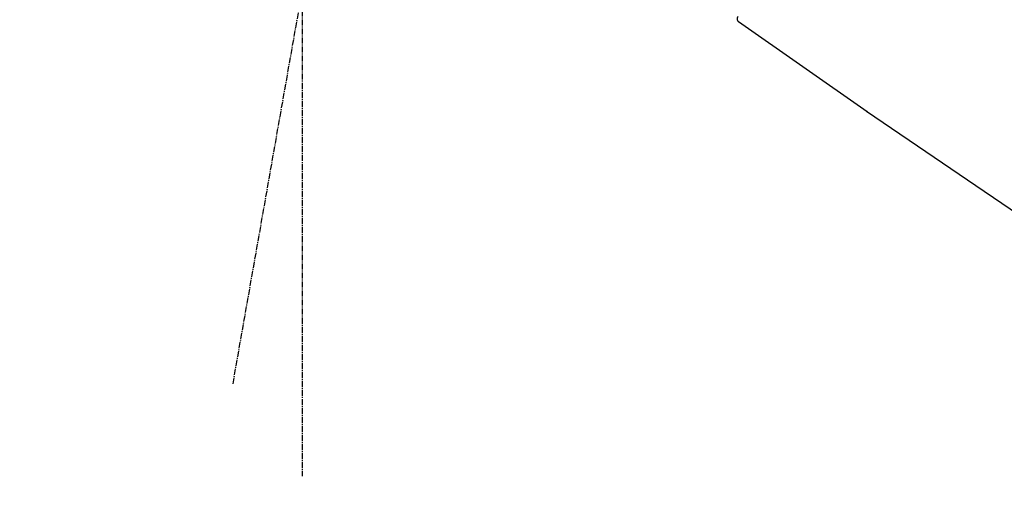
# Model space of a CAD drawing. Units: millimetres. Extents: x -109 to 26472, y -120 to 8847.
# Drawn here: x 5559 to 5682, y 2989 to 3048 of the extents above; entities that cross this region are included whole.
import ezdxf

# ---------------------------------------------------------------- set-up
doc = ezdxf.new("R2010")
doc.units = ezdxf.units.MM
doc.linetypes.add('CENTER2', pattern=[1.125, 0.75, -0.125, 0.125, -0.125])
doc.layers.get('DEFPOINTS').update_dxf_attribs({"color": 146})
doc.layers.add('150-機器', color=8, linetype='Continuous')
doc.layers.add('166-寸法B', color=11, linetype='Continuous')
doc.styles.add('KH001', font='txt')
doc.dimstyles.new('KH1xx030', dxfattribs={"dimscale": 30, "dimtxt": 2, "dimasz": 0.6, "dimexe": 0.3, "dimexo": 1.2, "dimgap": 0.5, "dimtad": 3, "dimdec": 1, "dimdsep": 46, "dimlunit": 6, "dimtxsty": 'KH001', "dimblk": 'DOT', "dimcen": 1, "dimdle": 1, "dimclrd": 256, "dimclre": 256, "dimclrt": 256, "dimadec": 0, "dimazin": 0, "dimtfac": 1, "dimtdec": 1, "dimtix": 1, "dimtmove": 2, "dimatfit": 3, "dimldrblk": 'CLOSEDBLANK', "dimfxl": 1, "dimtolj": 1, "dimtzin": 0, "dimlwd": -1, "dimlwe": -1, "dimarcsym": 0})

# ---------------------------------------------------------------- blocks, each defined once
blk = doc.blocks.new('F402_D')
at = {"layer": '150-機器', "color": 13, "linetype": 'CENTER2'}
for p, q in [((-263.42, 103.75), (-239.4, 239.98)), ((-254.83, 152.47), (-254.83, 92.26))]:
    blk.add_line(p, q, dxfattribs=at)
at = {"layer": '150-機器', "color": 13, "linetype": 'Continuous'}
for p, q in [((-184.47, 137.57), (-200.48, 148.78)), ((-83.81, 69.09), (-184.55, 137.62))]:
    blk.add_line(p, q, dxfattribs=at)
blk.add_arc((-200.16, 149.16), 0.499, 145, 235.2489, dxfattribs=at)
blk = doc.blocks.new('_Dot')
at = {"color": 0, "linetype": 'ByBlock', "lineweight": -2}
blk.add_line((-0.5, 0), (-1, 0), dxfattribs=at)
at = {"color": 0, "linetype": 'ByBlock', "const_width": 0.5}
blk.add_lwpolyline([(-0.25, 0, 1), (0.25, 0, 1)], format="xyb", close=True, dxfattribs=at)
blk = doc.blocks.new('*D438')
at = {"layer": '166-寸法B', "transparency": 16777216}
for p, q in [((5269, 2932.74), (5269, 3213.26)), ((6069, 2932.74), (6069, 3213.26)), ((5287, 3204.26), (6051, 3204.26))]:
    blk.add_line(p, q, dxfattribs=at)
at = {"layer": 'DEFPOINTS', "color": 0, "transparency": 16777216}
for p in [(6069, 3204.26), (5269, 2896.74), (6069, 2896.74)]:
    blk.add_point(p, dxfattribs=at)
at = {"layer": '166-寸法B', "transparency": 16777216, "xscale": 18, "yscale": 18, "zscale": 18, "rotation": 180}
blk.add_blockref('_Dot', (5269, 3204.26), dxfattribs=at)
at = {"layer": '166-寸法B', "transparency": 16777216, "xscale": 18, "yscale": 18, "zscale": 18}
blk.add_blockref('_Dot', (6069, 3204.26), dxfattribs=at)
at = {"layer": '166-寸法B', "transparency": 16777216, "insert": (5669, 3249.26), "char_height": 60, "attachment_point": 5, "style": 'KH001'}
blk.add_mtext('\\A1;800', dxfattribs=at)
blk = doc.blocks.new('_ClosedBlank')
at = {"color": 0, "linetype": 'ByBlock', "lineweight": -2}
for p, q in [((-1, 0.1667), (0, 0)), ((-1, 0.1667), (-1, -0.1667)), ((0, 0), (-1, -0.1667))]:
    blk.add_line(p, q, dxfattribs=at)

msp = doc.modelspace()

# ---------------------------------------------------------------- block references
at = {"layer": '150-機器'}
msp.add_blockref('F402_D', (5849, 2899.44), dxfattribs=at)

# ---------------------------------------------------------------- dimensions: what is measured, and where the dimension line sits
at = {"layer": '166-寸法B'}
dim = msp.add_linear_dim(base=(6069, 3204.26), p1=(5269, 2896.74), p2=(6069, 2896.74), dimstyle='KH1xx030', dxfattribs=at)
dim.commit()
dim.dimension.update_dxf_attribs({"geometry": '*D438', "text_midpoint": (5669, 3249.26)})

doc.saveas('drawing.dxf')
